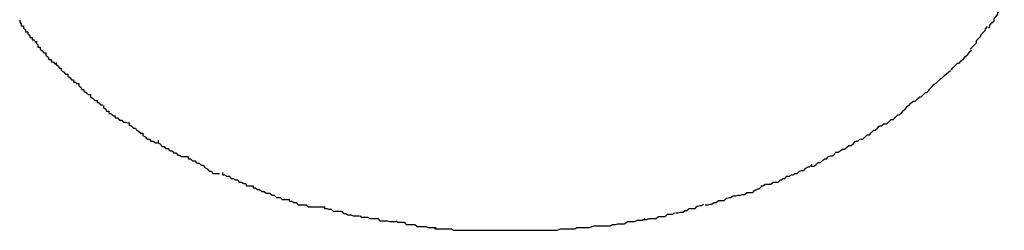
# Model space of a CAD drawing. Extents: x -85 to 75, y 37 to 88.
# Drawn here: x 32 to 32, y 84 to 84 of the extents above; entities that cross this region are included whole.
import ezdxf

# ---------------------------------------------------------------- set-up
doc = ezdxf.new("R2010")
doc.units = 0
doc.layers.get('0').update_dxf_attribs({"linetype": 'CONTINUOUS'})

msp = doc.modelspace()

# ---------------------------------------------------------------- linework, layer by layer
at = {"color": 0}
for points in [[(32.0571, 84.0161), (32.0571, 84.0161), (32.0571, 84.0161), (32.0572, 84.0164), (32.0572, 84.0165), (32.0575, 84.0168), (32.0575, 84.0168), (32.0578, 84.0171), (32.0578, 84.0174), (32.0581, 84.0177), (32.0581, 84.0177), (32.0583, 84.018), (32.0583, 84.0182), (32.0586, 84.0185), (32.0586, 84.0185), (32.0589, 84.0188), (32.0589, 84.0191), (32.0592, 84.0194)], [(32.0571, 84.0161), (32.0571, 84.0161), (32.0571, 84.0161), (32.0572, 84.0164), (32.0572, 84.0165), (32.0575, 84.0168), (32.0575, 84.0168), (32.0578, 84.0171), (32.0578, 84.0174), (32.0581, 84.0177), (32.0581, 84.0177), (32.0583, 84.018), (32.0583, 84.0182), (32.0586, 84.0185), (32.0586, 84.0185), (32.0589, 84.0188), (32.0589, 84.0191), (32.0592, 84.0194)], [(31.9242, 84.0172), (31.9242, 84.0172), (31.9242, 84.0169), (31.9244, 84.0167), (31.9244, 84.0164), (31.9247, 84.0164), (31.9247, 84.0161), (31.925, 84.0159), (31.925, 84.0156), (31.9253, 84.0156), (31.9253, 84.0153), (31.9256, 84.0151), (31.9256, 84.0148), (31.9259, 84.0148), (31.9259, 84.0145), (31.9262, 84.0145), (31.9263, 84.0142), (31.9266, 84.0142)], [(31.9242, 84.0172), (31.9242, 84.0172), (31.9242, 84.0169), (31.9244, 84.0167), (31.9244, 84.0164), (31.9247, 84.0164), (31.9247, 84.0161), (31.925, 84.0159), (31.925, 84.0156), (31.9253, 84.0156), (31.9253, 84.0153), (31.9256, 84.0151), (31.9256, 84.0148), (31.9259, 84.0148), (31.9259, 84.0145), (31.9262, 84.0145), (31.9263, 84.0142), (31.9266, 84.0142)], [(32.0545, 84.0132), (32.0545, 84.0132), (32.0545, 84.0132), (32.0548, 84.0135), (32.0548, 84.0135), (32.0551, 84.0138), (32.0551, 84.0138), (32.0554, 84.0141), (32.0554, 84.0144), (32.0557, 84.0147), (32.0557, 84.0147), (32.056, 84.015), (32.056, 84.0152), (32.0563, 84.0155), (32.0563, 84.0155), (32.0566, 84.0158), (32.0566, 84.016), (32.0569, 84.0163)], [(32.0545, 84.0132), (32.0545, 84.0132), (32.0545, 84.0132), (32.0548, 84.0135), (32.0548, 84.0135), (32.0551, 84.0138), (32.0551, 84.0138), (32.0554, 84.0141), (32.0554, 84.0144), (32.0557, 84.0147), (32.0557, 84.0147), (32.056, 84.015), (32.056, 84.0152), (32.0563, 84.0155), (32.0563, 84.0155), (32.0566, 84.0158), (32.0566, 84.016), (32.0569, 84.0163)], [(31.9265, 84.0143), (31.9265, 84.0143), (31.9265, 84.014), (31.9267, 84.0138), (31.9267, 84.0135), (31.927, 84.0135), (31.927, 84.0132), (31.9273, 84.013), (31.9275, 84.0127), (31.9278, 84.0127), (31.9278, 84.0124), (31.9281, 84.0121), (31.9282, 84.0118), (31.9285, 84.0118), (31.9285, 84.0115), (31.9288, 84.0115), (31.929, 84.0112), (31.9293, 84.0112)], [(31.9265, 84.0143), (31.9265, 84.0143), (31.9265, 84.014), (31.9267, 84.0138), (31.9267, 84.0135), (31.927, 84.0135), (31.927, 84.0132), (31.9273, 84.013), (31.9275, 84.0127), (31.9278, 84.0127), (31.9278, 84.0124), (31.9281, 84.0121), (31.9282, 84.0118), (31.9285, 84.0118), (31.9285, 84.0115), (31.9288, 84.0115), (31.929, 84.0112), (31.9293, 84.0112)], [(32.0519, 84.0104), (32.0519, 84.0104), (32.0519, 84.0104), (32.0522, 84.0107), (32.0522, 84.0107), (32.0525, 84.011), (32.0525, 84.011), (32.0528, 84.0113), (32.053, 84.0113), (32.0533, 84.0116), (32.0533, 84.0116), (32.0536, 84.0119), (32.0536, 84.0119), (32.0539, 84.0122), (32.0539, 84.0122), (32.0542, 84.0125), (32.0544, 84.0128), (32.0547, 84.0131)], [(32.0519, 84.0104), (32.0519, 84.0104), (32.0519, 84.0104), (32.0522, 84.0107), (32.0522, 84.0107), (32.0525, 84.011), (32.0525, 84.011), (32.0528, 84.0113), (32.053, 84.0113), (32.0533, 84.0116), (32.0533, 84.0116), (32.0536, 84.0119), (32.0536, 84.0119), (32.0539, 84.0122), (32.0539, 84.0122), (32.0542, 84.0125), (32.0544, 84.0128), (32.0547, 84.0131)], [(31.9292, 84.0114), (31.9292, 84.0114), (31.9292, 84.0111), (31.9295, 84.0109), (31.9296, 84.0106), (31.9299, 84.0106), (31.9299, 84.0103), (31.9302, 84.0101), (31.9305, 84.0098), (31.9308, 84.0098), (31.9308, 84.0095), (31.9311, 84.0093), (31.9313, 84.009), (31.9316, 84.009), (31.9316, 84.0087), (31.9319, 84.0087), (31.932, 84.0085), (31.9323, 84.0085)], [(31.9292, 84.0114), (31.9292, 84.0114), (31.9292, 84.0111), (31.9295, 84.0109), (31.9296, 84.0106), (31.9299, 84.0106), (31.9299, 84.0103), (31.9302, 84.0101), (31.9305, 84.0098), (31.9308, 84.0098), (31.9308, 84.0095), (31.9311, 84.0093), (31.9313, 84.009), (31.9316, 84.009), (31.9316, 84.0087), (31.9319, 84.0087), (31.932, 84.0085), (31.9323, 84.0085)], [(32.0488, 84.0076), (32.0488, 84.0076), (32.0488, 84.0076), (32.049, 84.0078), (32.049, 84.0078), (32.0493, 84.0081), (32.0493, 84.0081), (32.0496, 84.0084), (32.0499, 84.0086), (32.0502, 84.0089), (32.0502, 84.0089), (32.0505, 84.0092), (32.0507, 84.0093), (32.051, 84.0096), (32.051, 84.0096), (32.0513, 84.0099), (32.0515, 84.01), (32.0518, 84.0103)], [(32.0488, 84.0076), (32.0488, 84.0076), (32.0488, 84.0076), (32.049, 84.0078), (32.049, 84.0078), (32.0493, 84.0081), (32.0493, 84.0081), (32.0496, 84.0084), (32.0499, 84.0086), (32.0502, 84.0089), (32.0502, 84.0089), (32.0505, 84.0092), (32.0507, 84.0093), (32.051, 84.0096), (32.051, 84.0096), (32.0513, 84.0099), (32.0515, 84.01), (32.0518, 84.0103)], [(31.9323, 84.0085), (31.9323, 84.0085), (31.9323, 84.0082), (31.9326, 84.008), (31.9327, 84.0077), (31.933, 84.0077), (31.933, 84.0074), (31.9333, 84.0073), (31.9336, 84.007), (31.9339, 84.007), (31.9339, 84.0067), (31.9342, 84.0065), (31.9345, 84.0062), (31.9348, 84.0062), (31.9348, 84.0059), (31.9351, 84.0059), (31.9353, 84.0056), (31.9356, 84.0056)], [(31.9323, 84.0085), (31.9323, 84.0085), (31.9323, 84.0082), (31.9326, 84.008), (31.9327, 84.0077), (31.933, 84.0077), (31.933, 84.0074), (31.9333, 84.0073), (31.9336, 84.007), (31.9339, 84.007), (31.9339, 84.0067), (31.9342, 84.0065), (31.9345, 84.0062), (31.9348, 84.0062), (31.9348, 84.0059), (31.9351, 84.0059), (31.9353, 84.0056), (31.9356, 84.0056)], [(32.0458, 84.0053), (32.0458, 84.0053), (32.0458, 84.0053), (32.046, 84.0055), (32.0461, 84.0055), (32.0464, 84.0058), (32.0464, 84.0058), (32.0467, 84.0061), (32.047, 84.0061), (32.0473, 84.0064), (32.0473, 84.0064), (32.0476, 84.0067), (32.0478, 84.0067), (32.0481, 84.007), (32.0481, 84.007), (32.0484, 84.0073), (32.0486, 84.0073), (32.0489, 84.0076)], [(32.0458, 84.0053), (32.0458, 84.0053), (32.0458, 84.0053), (32.046, 84.0055), (32.0461, 84.0055), (32.0464, 84.0058), (32.0464, 84.0058), (32.0467, 84.0061), (32.047, 84.0061), (32.0473, 84.0064), (32.0473, 84.0064), (32.0476, 84.0067), (32.0478, 84.0067), (32.0481, 84.007), (32.0481, 84.007), (32.0484, 84.0073), (32.0486, 84.0073), (32.0489, 84.0076)], [(31.9357, 84.0055), (31.9357, 84.0055), (31.9357, 84.0052), (31.936, 84.005), (31.9361, 84.0047), (31.9364, 84.0047), (31.9364, 84.0044), (31.9367, 84.0044), (31.937, 84.0041), (31.9373, 84.0041), (31.9373, 84.0038), (31.9376, 84.0038), (31.9379, 84.0035), (31.9382, 84.0035), (31.9384, 84.0032), (31.9387, 84.0032), (31.939, 84.0031), (31.9393, 84.0031)], [(31.9357, 84.0055), (31.9357, 84.0055), (31.9357, 84.0052), (31.936, 84.005), (31.9361, 84.0047), (31.9364, 84.0047), (31.9364, 84.0044), (31.9367, 84.0044), (31.937, 84.0041), (31.9373, 84.0041), (31.9373, 84.0038), (31.9376, 84.0038), (31.9379, 84.0035), (31.9382, 84.0035), (31.9384, 84.0032), (31.9387, 84.0032), (31.939, 84.0031), (31.9393, 84.0031)], [(32.0426, 84.003), (32.0426, 84.003), (32.0426, 84.003), (32.0429, 84.003), (32.0431, 84.003), (32.0434, 84.0033), (32.0434, 84.0033), (32.0437, 84.0036), (32.044, 84.0036), (32.0443, 84.0039), (32.0443, 84.0039), (32.0446, 84.0042), (32.0448, 84.0042), (32.0451, 84.0045), (32.0451, 84.0045), (32.0454, 84.0048), (32.0456, 84.005), (32.0459, 84.0053)], [(32.0426, 84.003), (32.0426, 84.003), (32.0426, 84.003), (32.0429, 84.003), (32.0431, 84.003), (32.0434, 84.0033), (32.0434, 84.0033), (32.0437, 84.0036), (32.044, 84.0036), (32.0443, 84.0039), (32.0443, 84.0039), (32.0446, 84.0042), (32.0448, 84.0042), (32.0451, 84.0045), (32.0451, 84.0045), (32.0454, 84.0048), (32.0456, 84.005), (32.0459, 84.0053)], [(31.9392, 84.0031), (31.9392, 84.0031), (31.9392, 84.0028), (31.9395, 84.0027), (31.9398, 84.0024), (31.9401, 84.0024), (31.9402, 84.0021), (31.9405, 84.002), (31.9408, 84.0017), (31.9411, 84.0017), (31.9411, 84.0014), (31.9414, 84.0012), (31.9417, 84.0009), (31.942, 84.0009), (31.9422, 84.0006), (31.9425, 84.0006), (31.9428, 84.0004), (31.9431, 84.0004)], [(31.9392, 84.0031), (31.9392, 84.0031), (31.9392, 84.0028), (31.9395, 84.0027), (31.9398, 84.0024), (31.9401, 84.0024), (31.9402, 84.0021), (31.9405, 84.002), (31.9408, 84.0017), (31.9411, 84.0017), (31.9411, 84.0014), (31.9414, 84.0012), (31.9417, 84.0009), (31.942, 84.0009), (31.9422, 84.0006), (31.9425, 84.0006), (31.9428, 84.0004), (31.9431, 84.0004)], [(32.0395, 84.0009), (32.0395, 84.0009), (32.0395, 84.0009), (32.0397, 84.0009), (32.0398, 84.0009), (32.0401, 84.0012), (32.0401, 84.0012), (32.0404, 84.0015), (32.0407, 84.0015), (32.041, 84.0018), (32.041, 84.0018), (32.0413, 84.0021), (32.0415, 84.0021), (32.0418, 84.0024), (32.0418, 84.0024), (32.0421, 84.0027), (32.0424, 84.0027), (32.0427, 84.003)], [(32.0395, 84.0009), (32.0395, 84.0009), (32.0395, 84.0009), (32.0397, 84.0009), (32.0398, 84.0009), (32.0401, 84.0012), (32.0401, 84.0012), (32.0404, 84.0015), (32.0407, 84.0015), (32.041, 84.0018), (32.041, 84.0018), (32.0413, 84.0021), (32.0415, 84.0021), (32.0418, 84.0024), (32.0418, 84.0024), (32.0421, 84.0027), (32.0424, 84.0027), (32.0427, 84.003)], [(31.9432, 84.0007), (31.9432, 84.0007), (31.9432, 84.0004), (31.9435, 84.0002), (31.9437, 83.9999), (31.944, 83.9999), (31.9442, 83.9996), (31.9445, 83.9996), (31.9448, 83.9993), (31.9451, 83.9993), (31.9453, 83.999), (31.9456, 83.999), (31.9459, 83.9987), (31.9462, 83.9987), (31.9463, 83.9985), (31.9466, 83.9985), (31.9469, 83.9985), (31.9472, 83.9985)], [(31.9432, 84.0007), (31.9432, 84.0007), (31.9432, 84.0004), (31.9435, 84.0002), (31.9437, 83.9999), (31.944, 83.9999), (31.9442, 83.9996), (31.9445, 83.9996), (31.9448, 83.9993), (31.9451, 83.9993), (31.9453, 83.999), (31.9456, 83.999), (31.9459, 83.9987), (31.9462, 83.9987), (31.9463, 83.9985), (31.9466, 83.9985), (31.9469, 83.9985), (31.9472, 83.9985)], [(32.036, 83.9991), (32.036, 83.9991), (32.036, 83.9991), (32.0363, 83.9991), (32.0364, 83.9991), (32.0367, 83.9993), (32.0367, 83.9993), (32.037, 83.9995), (32.0373, 83.9995), (32.0376, 83.9998), (32.0376, 83.9998), (32.0379, 84), (32.0382, 84), (32.0385, 84.0003), (32.0385, 84.0003), (32.0388, 84.0006), (32.0391, 84.0006), (32.0394, 84.0009)], [(32.036, 83.9991), (32.036, 83.9991), (32.036, 83.9991), (32.0363, 83.9991), (32.0364, 83.9991), (32.0367, 83.9993), (32.0367, 83.9993), (32.037, 83.9995), (32.0373, 83.9995), (32.0376, 83.9998), (32.0376, 83.9998), (32.0379, 84), (32.0382, 84), (32.0385, 84.0003), (32.0385, 84.0003), (32.0388, 84.0006), (32.0391, 84.0006), (32.0394, 84.0009)], [(31.9473, 83.9985), (31.9473, 83.9985), (31.9473, 83.9982), (31.9476, 83.9982), (31.9479, 83.9979), (31.9482, 83.9979), (31.9485, 83.9976), (31.9488, 83.9976), (31.9491, 83.9973), (31.9494, 83.9973), (31.9496, 83.997), (31.9499, 83.9968), (31.9502, 83.9965), (31.9505, 83.9965), (31.9507, 83.9962), (31.951, 83.9962), (31.9513, 83.9962), (31.9516, 83.9962)], [(31.9473, 83.9985), (31.9473, 83.9985), (31.9473, 83.9982), (31.9476, 83.9982), (31.9479, 83.9979), (31.9482, 83.9979), (31.9485, 83.9976), (31.9488, 83.9976), (31.9491, 83.9973), (31.9494, 83.9973), (31.9496, 83.997), (31.9499, 83.9968), (31.9502, 83.9965), (31.9505, 83.9965), (31.9507, 83.9962), (31.951, 83.9962), (31.9513, 83.9962), (31.9516, 83.9962)], [(32.0327, 83.9972), (32.0327, 83.9972), (32.0327, 83.9972), (32.033, 83.9972), (32.0331, 83.9972), (32.0334, 83.9974), (32.0334, 83.9974), (32.0337, 83.9977), (32.034, 83.9977), (32.0343, 83.998), (32.0343, 83.998), (32.0346, 83.9982), (32.0348, 83.9982), (32.0351, 83.9985), (32.0351, 83.9985), (32.0354, 83.9986), (32.0357, 83.9986), (32.036, 83.9989)], [(32.0327, 83.9972), (32.0327, 83.9972), (32.0327, 83.9972), (32.033, 83.9972), (32.0331, 83.9972), (32.0334, 83.9974), (32.0334, 83.9974), (32.0337, 83.9977), (32.034, 83.9977), (32.0343, 83.998), (32.0343, 83.998), (32.0346, 83.9982), (32.0348, 83.9982), (32.0351, 83.9985), (32.0351, 83.9985), (32.0354, 83.9986), (32.0357, 83.9986), (32.036, 83.9989)], [(32.0294, 83.9958), (32.0294, 83.9958), (32.0294, 83.9958), (32.0296, 83.9958), (32.0297, 83.9958), (32.03, 83.996), (32.0302, 83.996), (32.0305, 83.9962), (32.0308, 83.9962), (32.0311, 83.9965), (32.0311, 83.9965), (32.0314, 83.9966), (32.0317, 83.9966), (32.032, 83.9969), (32.032, 83.9969), (32.0323, 83.9971), (32.0325, 83.9971), (32.0328, 83.9974)], [(32.0294, 83.9958), (32.0294, 83.9958), (32.0294, 83.9958), (32.0296, 83.9958), (32.0297, 83.9958), (32.03, 83.996), (32.0302, 83.996), (32.0305, 83.9962), (32.0308, 83.9962), (32.0311, 83.9965), (32.0311, 83.9965), (32.0314, 83.9966), (32.0317, 83.9966), (32.032, 83.9969), (32.032, 83.9969), (32.0323, 83.9971), (32.0325, 83.9971), (32.0328, 83.9974)], [(31.952, 83.9963), (31.952, 83.9963), (31.952, 83.996), (31.9523, 83.996), (31.9526, 83.9958), (31.9529, 83.9958), (31.9532, 83.9955), (31.9535, 83.9955), (31.9538, 83.9953), (31.9541, 83.9953), (31.9543, 83.995), (31.9546, 83.995), (31.9549, 83.9948), (31.9552, 83.9948), (31.9553, 83.9945), (31.9556, 83.9945), (31.9559, 83.9945), (31.9562, 83.9945)], [(31.952, 83.9963), (31.952, 83.9963), (31.952, 83.996), (31.9523, 83.996), (31.9526, 83.9958), (31.9529, 83.9958), (31.9532, 83.9955), (31.9535, 83.9955), (31.9538, 83.9953), (31.9541, 83.9953), (31.9543, 83.995), (31.9546, 83.995), (31.9549, 83.9948), (31.9552, 83.9948), (31.9553, 83.9945), (31.9556, 83.9945), (31.9559, 83.9945), (31.9562, 83.9945)], [(32.0258, 83.9945), (32.0258, 83.9945), (32.0258, 83.9945), (32.026, 83.9945), (32.0261, 83.9945), (32.0264, 83.9947), (32.0266, 83.9947), (32.0269, 83.9947), (32.0272, 83.9947), (32.0275, 83.995), (32.0276, 83.995), (32.0279, 83.995), (32.0282, 83.995), (32.0285, 83.9953), (32.0286, 83.9953), (32.0289, 83.9955), (32.0291, 83.9955), (32.0294, 83.9958)], [(32.0258, 83.9945), (32.0258, 83.9945), (32.0258, 83.9945), (32.026, 83.9945), (32.0261, 83.9945), (32.0264, 83.9947), (32.0266, 83.9947), (32.0269, 83.9947), (32.0272, 83.9947), (32.0275, 83.995), (32.0276, 83.995), (32.0279, 83.995), (32.0282, 83.995), (32.0285, 83.9953), (32.0286, 83.9953), (32.0289, 83.9955), (32.0291, 83.9955), (32.0294, 83.9958)], [(31.9562, 83.9945), (31.9562, 83.9945), (31.9562, 83.9942), (31.9565, 83.9942), (31.9568, 83.994), (31.9571, 83.994), (31.9574, 83.9937), (31.9577, 83.9937), (31.958, 83.9935), (31.9585, 83.9935), (31.9588, 83.9932), (31.9591, 83.9932), (31.9594, 83.9929), (31.9599, 83.9929), (31.9602, 83.9926), (31.9605, 83.9926), (31.9608, 83.9926), (31.9611, 83.9926)], [(31.9562, 83.9945), (31.9562, 83.9945), (31.9562, 83.9942), (31.9565, 83.9942), (31.9568, 83.994), (31.9571, 83.994), (31.9574, 83.9937), (31.9577, 83.9937), (31.958, 83.9935), (31.9585, 83.9935), (31.9588, 83.9932), (31.9591, 83.9932), (31.9594, 83.9929), (31.9599, 83.9929), (31.9602, 83.9926), (31.9605, 83.9926), (31.9608, 83.9926), (31.9611, 83.9926)], [(32.022, 83.9931), (32.022, 83.9931), (32.022, 83.9931), (32.0222, 83.9931), (32.0224, 83.9931), (32.0227, 83.9932), (32.023, 83.9932), (32.0233, 83.9933), (32.0236, 83.9933), (32.0239, 83.9936), (32.0241, 83.9936), (32.0244, 83.9936), (32.0247, 83.9936), (32.025, 83.9939), (32.0251, 83.9939), (32.0254, 83.9941), (32.0256, 83.9941), (32.0259, 83.9944)], [(32.022, 83.9931), (32.022, 83.9931), (32.022, 83.9931), (32.0222, 83.9931), (32.0224, 83.9931), (32.0227, 83.9932), (32.023, 83.9932), (32.0233, 83.9933), (32.0236, 83.9933), (32.0239, 83.9936), (32.0241, 83.9936), (32.0244, 83.9936), (32.0247, 83.9936), (32.025, 83.9939), (32.0251, 83.9939), (32.0254, 83.9941), (32.0256, 83.9941), (32.0259, 83.9944)], [(32.0182, 83.9919), (32.0182, 83.9919), (32.0182, 83.9919), (32.0185, 83.9919), (32.0186, 83.9919), (32.0189, 83.992), (32.0191, 83.992), (32.0194, 83.9922), (32.0197, 83.9922), (32.02, 83.9925), (32.0202, 83.9925), (32.0205, 83.9925), (32.0208, 83.9925), (32.0211, 83.9928), (32.0212, 83.9928), (32.0215, 83.9929), (32.0217, 83.9929), (32.022, 83.9931)], [(32.0182, 83.9919), (32.0182, 83.9919), (32.0182, 83.9919), (32.0185, 83.9919), (32.0186, 83.9919), (32.0189, 83.992), (32.0191, 83.992), (32.0194, 83.9922), (32.0197, 83.9922), (32.02, 83.9925), (32.0202, 83.9925), (32.0205, 83.9925), (32.0208, 83.9925), (32.0211, 83.9928), (32.0212, 83.9928), (32.0215, 83.9929), (32.0217, 83.9929), (32.022, 83.9931)], [(31.9611, 83.9927), (31.9611, 83.9927), (31.9612, 83.9924), (31.9615, 83.9924), (31.9618, 83.9922), (31.9621, 83.9922), (31.9624, 83.9919), (31.9627, 83.9919), (31.963, 83.9919), (31.9635, 83.9919), (31.9638, 83.9916), (31.9641, 83.9916), (31.9644, 83.9916), (31.9649, 83.9916), (31.9652, 83.9916), (31.9655, 83.9916), (31.9658, 83.9916), (31.9661, 83.9916)], [(31.9611, 83.9927), (31.9611, 83.9927), (31.9612, 83.9924), (31.9615, 83.9924), (31.9618, 83.9922), (31.9621, 83.9922), (31.9624, 83.9919), (31.9627, 83.9919), (31.963, 83.9919), (31.9635, 83.9919), (31.9638, 83.9916), (31.9641, 83.9916), (31.9644, 83.9916), (31.9649, 83.9916), (31.9652, 83.9916), (31.9655, 83.9916), (31.9658, 83.9916), (31.9661, 83.9916)], [(31.9659, 83.9916), (31.9659, 83.9916), (31.966, 83.9914), (31.9663, 83.9914), (31.9666, 83.9913), (31.9669, 83.9913), (31.9672, 83.991), (31.9675, 83.991), (31.9678, 83.991), (31.9683, 83.991), (31.9686, 83.9907), (31.9689, 83.9907), (31.9692, 83.9905), (31.9696, 83.9905), (31.9699, 83.9904), (31.9702, 83.9904), (31.9705, 83.9904), (31.9708, 83.9904)], [(31.9659, 83.9916), (31.9659, 83.9916), (31.966, 83.9914), (31.9663, 83.9914), (31.9666, 83.9913), (31.9669, 83.9913), (31.9672, 83.991), (31.9675, 83.991), (31.9678, 83.991), (31.9683, 83.991), (31.9686, 83.9907), (31.9689, 83.9907), (31.9692, 83.9905), (31.9696, 83.9905), (31.9699, 83.9904), (31.9702, 83.9904), (31.9705, 83.9904), (31.9708, 83.9904)], [(32.0141, 83.9908), (32.0141, 83.9908), (32.0141, 83.9908), (32.0144, 83.9908), (32.0145, 83.9908), (32.0148, 83.9909), (32.0151, 83.9909), (32.0154, 83.9911), (32.0157, 83.9911), (32.016, 83.9914), (32.0162, 83.9914), (32.0165, 83.9914), (32.0168, 83.9914), (32.0171, 83.9917), (32.0172, 83.9917), (32.0175, 83.9918), (32.0177, 83.9918), (32.018, 83.992)], [(32.0141, 83.9908), (32.0141, 83.9908), (32.0141, 83.9908), (32.0144, 83.9908), (32.0145, 83.9908), (32.0148, 83.9909), (32.0151, 83.9909), (32.0154, 83.9911), (32.0157, 83.9911), (32.016, 83.9914), (32.0162, 83.9914), (32.0165, 83.9914), (32.0168, 83.9914), (32.0171, 83.9917), (32.0172, 83.9917), (32.0175, 83.9918), (32.0177, 83.9918), (32.018, 83.992)], [(31.9709, 83.9904), (31.9709, 83.9904), (31.971, 83.9902), (31.9713, 83.9902), (31.9716, 83.9902), (31.9719, 83.9902), (31.9722, 83.99), (31.9725, 83.99), (31.9728, 83.99), (31.9733, 83.99), (31.9736, 83.9897), (31.9739, 83.9897), (31.9742, 83.9897), (31.9746, 83.9897), (31.9749, 83.9896), (31.9752, 83.9896), (31.9755, 83.9896), (31.9758, 83.9896)], [(31.9709, 83.9904), (31.9709, 83.9904), (31.971, 83.9902), (31.9713, 83.9902), (31.9716, 83.9902), (31.9719, 83.9902), (31.9722, 83.99), (31.9725, 83.99), (31.9728, 83.99), (31.9733, 83.99), (31.9736, 83.9897), (31.9739, 83.9897), (31.9742, 83.9897), (31.9746, 83.9897), (31.9749, 83.9896), (31.9752, 83.9896), (31.9755, 83.9896), (31.9758, 83.9896)], [(32.0097, 83.9899), (32.0097, 83.9899), (32.0097, 83.9899), (32.01, 83.9899), (32.0102, 83.9899), (32.0105, 83.99), (32.0108, 83.99), (32.0111, 83.99), (32.0114, 83.99), (32.0118, 83.9903), (32.0121, 83.9903), (32.0124, 83.9903), (32.0127, 83.9903), (32.013, 83.9906), (32.0132, 83.9906), (32.0135, 83.9906), (32.0137, 83.9906), (32.014, 83.9908)], [(32.0097, 83.9899), (32.0097, 83.9899), (32.0097, 83.9899), (32.01, 83.9899), (32.0102, 83.9899), (32.0105, 83.99), (32.0108, 83.99), (32.0111, 83.99), (32.0114, 83.99), (32.0118, 83.9903), (32.0121, 83.9903), (32.0124, 83.9903), (32.0127, 83.9903), (32.013, 83.9906), (32.0132, 83.9906), (32.0135, 83.9906), (32.0137, 83.9906), (32.014, 83.9908)], [(31.9758, 83.9897), (31.9758, 83.9897), (31.976, 83.9895), (31.9763, 83.9895), (31.9766, 83.9895), (31.9769, 83.9895), (31.9772, 83.9892), (31.9775, 83.9892), (31.9778, 83.9892), (31.9784, 83.9892), (31.9787, 83.9889), (31.979, 83.9889), (31.9793, 83.9889), (31.9799, 83.9889), (31.9802, 83.9888), (31.9805, 83.9888), (31.9808, 83.9888), (31.9813, 83.9888)], [(31.9758, 83.9897), (31.9758, 83.9897), (31.976, 83.9895), (31.9763, 83.9895), (31.9766, 83.9895), (31.9769, 83.9895), (31.9772, 83.9892), (31.9775, 83.9892), (31.9778, 83.9892), (31.9784, 83.9892), (31.9787, 83.9889), (31.979, 83.9889), (31.9793, 83.9889), (31.9799, 83.9889), (31.9802, 83.9888), (31.9805, 83.9888), (31.9808, 83.9888), (31.9813, 83.9888)], [(32.0005, 83.9888), (32.0005, 83.9888), (32.0005, 83.9888), (32.0008, 83.9888), (32.0011, 83.9888), (32.0014, 83.9888), (32.0017, 83.9888), (32.002, 83.9888), (32.0023, 83.9888), (32.0029, 83.989), (32.0032, 83.989), (32.0035, 83.989), (32.0038, 83.989), (32.0044, 83.989), (32.0047, 83.989), (32.005, 83.989), (32.0052, 83.989), (32.0055, 83.9892)], [(32.0005, 83.9888), (32.0005, 83.9888), (32.0005, 83.9888), (32.0008, 83.9888), (32.0011, 83.9888), (32.0014, 83.9888), (32.0017, 83.9888), (32.002, 83.9888), (32.0023, 83.9888), (32.0029, 83.989), (32.0032, 83.989), (32.0035, 83.989), (32.0038, 83.989), (32.0044, 83.989), (32.0047, 83.989), (32.005, 83.989), (32.0052, 83.989), (32.0055, 83.9892)], [(32.0054, 83.9892), (32.0054, 83.9892), (32.0054, 83.9892), (32.0057, 83.9892), (32.0059, 83.9892), (32.0062, 83.9893), (32.0065, 83.9893), (32.0068, 83.9893), (32.0071, 83.9893), (32.0076, 83.9896), (32.0079, 83.9896), (32.0082, 83.9896), (32.0085, 83.9896), (32.0089, 83.9898), (32.0091, 83.9898), (32.0094, 83.9898), (32.0096, 83.9898), (32.0099, 83.99)], [(32.0054, 83.9892), (32.0054, 83.9892), (32.0054, 83.9892), (32.0057, 83.9892), (32.0059, 83.9892), (32.0062, 83.9893), (32.0065, 83.9893), (32.0068, 83.9893), (32.0071, 83.9893), (32.0076, 83.9896), (32.0079, 83.9896), (32.0082, 83.9896), (32.0085, 83.9896), (32.0089, 83.9898), (32.0091, 83.9898), (32.0094, 83.9898), (32.0096, 83.9898), (32.0099, 83.99)], [(31.9811, 83.9888), (31.9811, 83.9888), (31.9811, 83.9886), (31.9814, 83.9886), (31.9817, 83.9886), (31.982, 83.9886), (31.9823, 83.9886), (31.9826, 83.9886), (31.9829, 83.9886), (31.9834, 83.9886), (31.9837, 83.9884), (31.984, 83.9884), (31.9843, 83.9884), (31.9848, 83.9884), (31.9851, 83.9884), (31.9854, 83.9884), (31.9857, 83.9884), (31.9862, 83.9884)], [(31.9811, 83.9888), (31.9811, 83.9888), (31.9811, 83.9886), (31.9814, 83.9886), (31.9817, 83.9886), (31.982, 83.9886), (31.9823, 83.9886), (31.9826, 83.9886), (31.9829, 83.9886), (31.9834, 83.9886), (31.9837, 83.9884), (31.984, 83.9884), (31.9843, 83.9884), (31.9848, 83.9884), (31.9851, 83.9884), (31.9854, 83.9884), (31.9857, 83.9884), (31.9862, 83.9884)], [(31.986, 83.9884), (31.986, 83.9884), (31.9861, 83.9884), (31.9864, 83.9884), (31.9867, 83.9884), (31.987, 83.9884), (31.9873, 83.9884), (31.9876, 83.9884), (31.9879, 83.9884), (31.9884, 83.9884), (31.9887, 83.9884), (31.989, 83.9884), (31.9893, 83.9884), (31.9898, 83.9884), (31.9901, 83.9884), (31.9904, 83.9884), (31.9907, 83.9884), (31.9911, 83.9884)], [(31.986, 83.9884), (31.986, 83.9884), (31.9861, 83.9884), (31.9864, 83.9884), (31.9867, 83.9884), (31.987, 83.9884), (31.9873, 83.9884), (31.9876, 83.9884), (31.9879, 83.9884), (31.9884, 83.9884), (31.9887, 83.9884), (31.989, 83.9884), (31.9893, 83.9884), (31.9898, 83.9884), (31.9901, 83.9884), (31.9904, 83.9884), (31.9907, 83.9884), (31.9911, 83.9884)], [(31.991, 83.9884), (31.991, 83.9884), (31.9911, 83.9884), (31.9914, 83.9884), (31.9917, 83.9884), (31.992, 83.9884), (31.9923, 83.9884), (31.9926, 83.9884), (31.9929, 83.9884), (31.9934, 83.9884), (31.9937, 83.9884), (31.994, 83.9884), (31.9943, 83.9884), (31.9948, 83.9884), (31.9951, 83.9884), (31.9954, 83.9884), (31.9957, 83.9884), (31.996, 83.9884)], [(31.991, 83.9884), (31.991, 83.9884), (31.9911, 83.9884), (31.9914, 83.9884), (31.9917, 83.9884), (31.992, 83.9884), (31.9923, 83.9884), (31.9926, 83.9884), (31.9929, 83.9884), (31.9934, 83.9884), (31.9937, 83.9884), (31.994, 83.9884), (31.9943, 83.9884), (31.9948, 83.9884), (31.9951, 83.9884), (31.9954, 83.9884), (31.9957, 83.9884), (31.996, 83.9884)], [(31.996, 83.9884), (31.996, 83.9884), (31.9961, 83.9884), (31.9964, 83.9884), (31.9967, 83.9884), (31.997, 83.9884), (31.9973, 83.9884), (31.9976, 83.9884), (31.9979, 83.9884), (31.9984, 83.9886), (31.9987, 83.9886), (31.999, 83.9886), (31.9993, 83.9886), (31.9996, 83.9886), (31.9998, 83.9886), (32.0001, 83.9886), (32.0003, 83.9886), (32.0006, 83.9888)], [(31.996, 83.9884), (31.996, 83.9884), (31.9961, 83.9884), (31.9964, 83.9884), (31.9967, 83.9884), (31.997, 83.9884), (31.9973, 83.9884), (31.9976, 83.9884), (31.9979, 83.9884), (31.9984, 83.9886), (31.9987, 83.9886), (31.999, 83.9886), (31.9993, 83.9886), (31.9996, 83.9886), (31.9998, 83.9886), (32.0001, 83.9886), (32.0003, 83.9886), (32.0006, 83.9888)]]:
    msp.add_lwpolyline(points, dxfattribs=at)

doc.saveas('drawing.dxf')
